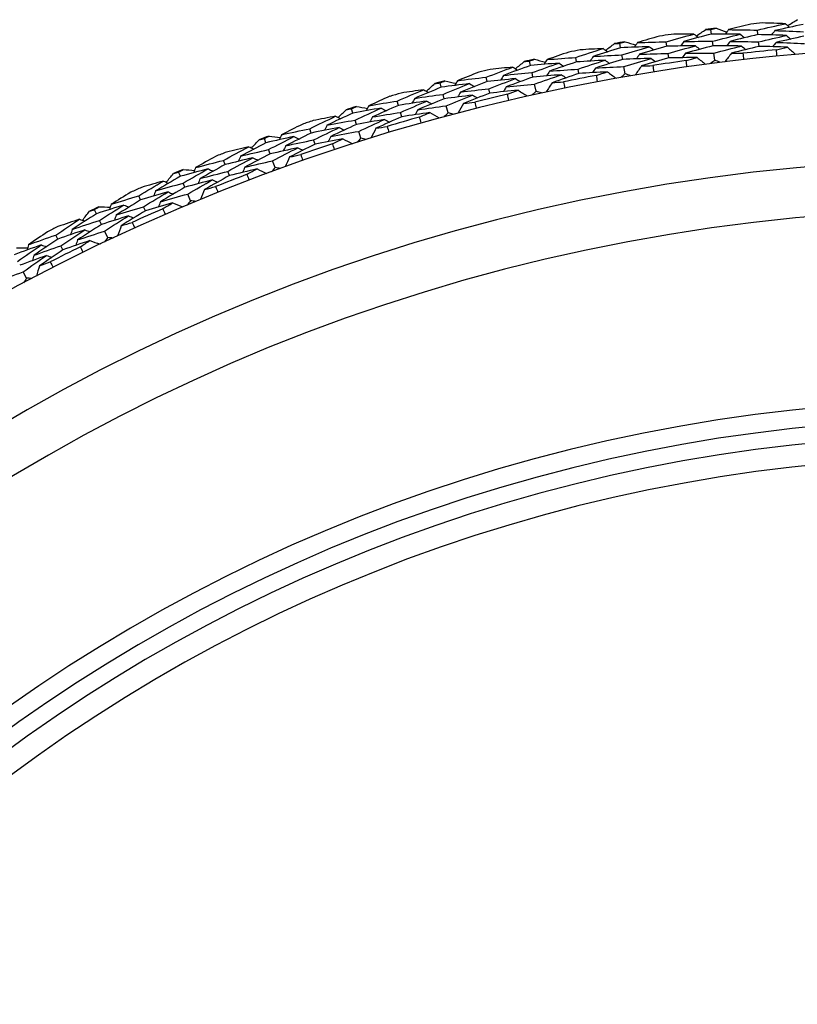
# Model space of a CAD drawing. Units: millimetres. Extents: x 28 to 1011, y 28 to 707.
# Drawn here: x 814 to 825, y 675 to 688 of the extents above; entities that cross this region are included whole.
import ezdxf

# ---------------------------------------------------------------- set-up
doc = ezdxf.new("R2010")
doc.units = ezdxf.units.MM
doc.header["$LTSCALE"] = 3.5
doc.layers.add('Visible (ISO)', color=7, linetype='Continuous', lineweight=25, true_color=0x00003f)
doc.layers.add('Visible Narrow (ISO)', color=7, linetype='Continuous', lineweight=25, true_color=0x00003f)

msp = doc.modelspace()

# ---------------------------------------------------------------- linework, layer by layer
at = {"layer": 'Visible (ISO)'}
for p, q in [((823.954, 688.269), (823.946, 688.33)), ((824.59, 688.261), (824.583, 688.322)), ((822.705, 688.081), (822.695, 688.142)), ((823.341, 688.101), (823.331, 688.162)), ((823.975, 688.107), (823.967, 688.169)), ((824.607, 688.099), (824.6, 688.161)), ((824, 687.909), (823.987, 688.008)), ((821.466, 687.837), (821.453, 687.897)), ((822.1, 687.886), (822.088, 687.947)), ((822.733, 687.92), (822.723, 687.981)), ((823.365, 687.94), (823.356, 688.002)), ((821.501, 687.678), (821.488, 687.738)), ((822.132, 687.726), (822.12, 687.787)), ((822.767, 687.723), (822.75, 687.821)), ((820.871, 687.615), (820.856, 687.675)), ((820.24, 687.537), (820.224, 687.597)), ((820.909, 687.457), (820.894, 687.517)), ((821.544, 687.482), (821.523, 687.58)), ((819.654, 687.289), (819.637, 687.348)), ((820.282, 687.38), (820.266, 687.44)), ((819.028, 687.183), (819.009, 687.242)), ((820.334, 687.187), (820.308, 687.283)), ((819.077, 687.028), (819.058, 687.087)), ((819.7, 687.133), (819.683, 687.192)), ((818.454, 686.909), (818.434, 686.968)), ((819.137, 686.837), (819.107, 686.932)), ((817.833, 686.775), (817.811, 686.833)), ((818.507, 686.755), (818.487, 686.814)), ((817.889, 686.622), (817.867, 686.681)), ((817.272, 686.475), (817.249, 686.533)), ((817.958, 686.434), (817.923, 686.528)), ((817.331, 686.324), (817.309, 686.382)), ((816.657, 686.314), (816.633, 686.371)), ((816.72, 686.164), (816.696, 686.221)), ((816.111, 685.989), (816.085, 686.046)), ((816.797, 685.979), (816.759, 686.071)), ((815.504, 685.8), (815.477, 685.856)), ((816.177, 685.841), (816.152, 685.897)), ((815.573, 685.653), (815.547, 685.709)), ((814.972, 685.452), (814.945, 685.507)), ((815.659, 685.472), (815.616, 685.562)), ((815.045, 685.306), (815.017, 685.361)), ((814.544, 684.915), (814.497, 685.003))]:
    msp.add_line(p, q, dxfattribs=at)
for radius, start, end in [(28.209, 95.8348, 96.1617), (28.209, 97.1367, 97.4313), (28.209, 99.7081, 100.0027), (28.209, 98.4063, 98.7331), (27.737, 17.6955, 342.3045), (28.209, 100.9777, 101.3046), (27.823, 95.5214, 96.4752), (28.209, 102.2795, 102.5741), (27.823, 98.0928, 99.0466), (28.209, 103.5491, 103.876), (28.209, 104.851, 105.1456), (27.823, 100.6642, 101.618), (28.209, 106.1205, 106.4474), (27.823, 103.2356, 104.1895), (28.209, 107.4224, 107.717), (28.209, 108.692, 109.0189), (27.823, 105.8071, 106.7609), (28.209, 109.9938, 110.2884), (27.823, 108.3785, 109.3323), (26.183, 18.3831, 341.6169), (28.209, 111.2634, 111.5903), (28.209, 112.5653, 112.8599), (27.823, 110.9499, 111.9038), (28.209, 113.8348, 114.1617), (25.498, 18.7072, 341.2928), (28.209, 115.1367, 115.4313), (27.823, 113.5214, 114.4752), (28.209, 116.4063, 116.7331), (27.823, 116.0928, 117.0466), (22.625, 20.2416, 339.7584), (22.4, 20.3759, 339.6241)]:
    msp.add_arc((827.521, 660.358), radius, start, end, dxfattribs=at)
for points in [[(824.583, 688.322), (824.711, 688.353), (824.84, 688.382), (824.968, 688.411)], [(824.968, 688.411), (824.863, 688.415), (824.759, 688.418), (824.654, 688.421)], [(824.968, 688.411), (824.988, 688.394), (825.007, 688.378), (825.027, 688.361)], [(825, 688.384), (825.044, 688.411), (825.088, 688.439), (825.132, 688.466)], [(823.745, 688.243), (823.788, 688.272), (823.83, 688.301), (823.873, 688.33)], [(823.873, 688.33), (823.897, 688.33), (823.922, 688.33), (823.946, 688.33)], [(823.946, 688.33), (823.97, 688.336), (823.993, 688.342), (824.017, 688.348)], [(824.017, 688.348), (824.065, 688.331), (824.114, 688.314), (824.163, 688.296)], [(824.188, 688.329), (824.172, 688.309), (824.157, 688.288), (824.141, 688.268)], [(824.494, 688.404), (824.392, 688.38), (824.29, 688.355), (824.188, 688.329)], [(824.188, 688.329), (824.32, 688.328), (824.451, 688.326), (824.583, 688.322)], [(824.825, 688.316), (824.809, 688.296), (824.792, 688.276), (824.776, 688.256)], [(825.21, 688.401), (825.081, 688.373), (824.953, 688.345), (824.825, 688.316)], [(824.825, 688.316), (824.956, 688.312), (825.087, 688.306), (825.218, 688.3)], [(822.622, 688.138), (822.646, 688.139), (822.67, 688.14), (822.695, 688.142)], [(822.695, 688.142), (822.718, 688.149), (822.741, 688.156), (822.765, 688.163)], [(822.765, 688.163), (822.814, 688.148), (822.863, 688.133), (822.913, 688.117)], [(822.936, 688.151), (822.922, 688.13), (822.907, 688.109), (822.892, 688.088)], [(823.238, 688.24), (823.138, 688.211), (823.037, 688.181), (822.936, 688.151)], [(822.936, 688.151), (823.068, 688.156), (823.2, 688.16), (823.331, 688.162)], [(823.331, 688.162), (823.458, 688.199), (823.585, 688.234), (823.712, 688.268)], [(823.712, 688.268), (823.607, 688.267), (823.502, 688.266), (823.398, 688.264)], [(823.573, 688.167), (823.558, 688.146), (823.543, 688.125), (823.527, 688.105)], [(823.954, 688.269), (823.827, 688.236), (823.7, 688.202), (823.573, 688.167)], [(823.573, 688.167), (823.704, 688.168), (823.836, 688.169), (823.967, 688.169)], [(823.712, 688.268), (823.732, 688.252), (823.753, 688.237), (823.773, 688.221)], [(824.348, 688.266), (824.217, 688.268), (824.085, 688.269), (823.954, 688.269)], [(823.967, 688.169), (824.094, 688.202), (824.221, 688.234), (824.348, 688.266)], [(824.208, 688.167), (824.192, 688.147), (824.177, 688.127), (824.161, 688.106)], [(824.59, 688.261), (824.462, 688.231), (824.335, 688.2), (824.208, 688.167)], [(824.208, 688.167), (824.339, 688.166), (824.469, 688.164), (824.6, 688.161)], [(824.348, 688.266), (824.368, 688.25), (824.388, 688.233), (824.408, 688.217)], [(824.982, 688.249), (824.851, 688.254), (824.721, 688.258), (824.59, 688.261)], [(824.6, 688.161), (824.727, 688.191), (824.855, 688.22), (824.982, 688.249)], [(824.841, 688.154), (824.825, 688.134), (824.809, 688.114), (824.793, 688.094)], [(825.223, 688.239), (825.095, 688.211), (824.968, 688.183), (824.841, 688.154)], [(824.841, 688.154), (824.971, 688.15), (825.101, 688.144), (825.231, 688.138)], [(824.982, 688.249), (825.002, 688.232), (825.021, 688.216), (825.041, 688.199)], [(821.992, 688.02), (821.892, 687.986), (821.793, 687.952), (821.694, 687.918)], [(822.088, 687.947), (822.213, 687.988), (822.338, 688.029), (822.464, 688.069)], [(822.464, 688.069), (822.359, 688.064), (822.254, 688.058), (822.15, 688.051)], [(822.705, 688.081), (822.58, 688.042), (822.454, 688.002), (822.329, 687.961)], [(822.464, 688.069), (822.485, 688.054), (822.506, 688.04), (822.527, 688.025)], [(822.498, 688.045), (822.539, 688.076), (822.58, 688.107), (822.622, 688.138)], [(823.099, 688.095), (822.968, 688.091), (822.837, 688.087), (822.705, 688.081)], [(822.723, 687.981), (822.848, 688.02), (822.973, 688.058), (823.099, 688.095)], [(823.341, 688.101), (823.215, 688.065), (823.089, 688.029), (822.964, 687.991)], [(823.099, 688.095), (823.12, 688.08), (823.141, 688.065), (823.161, 688.049)], [(823.733, 688.107), (823.603, 688.106), (823.472, 688.104), (823.341, 688.101)], [(823.356, 688.002), (823.481, 688.038), (823.607, 688.073), (823.733, 688.107)], [(823.597, 688.006), (823.581, 687.985), (823.566, 687.964), (823.551, 687.944)], [(823.975, 688.107), (823.848, 688.074), (823.722, 688.04), (823.597, 688.006)], [(823.597, 688.006), (823.727, 688.007), (823.857, 688.008), (823.987, 688.008)], [(823.733, 688.107), (823.754, 688.091), (823.774, 688.075), (823.794, 688.06)], [(824.366, 688.104), (824.235, 688.106), (824.105, 688.107), (823.975, 688.107)], [(823.987, 688.008), (824.113, 688.041), (824.239, 688.073), (824.366, 688.104)], [(824.228, 688.006), (824.198, 687.967), (824.168, 687.928), (824.138, 687.888)], [(824.607, 688.099), (824.48, 688.069), (824.354, 688.038), (824.228, 688.006)], [(824.228, 688.006), (824.28, 688.005), (824.332, 688.005), (824.384, 688.004)], [(824.366, 688.104), (824.386, 688.088), (824.406, 688.072), (824.426, 688.055)], [(824.384, 688.004), (824.387, 687.975), (824.39, 687.947), (824.394, 687.919)], [(824.996, 688.087), (824.866, 688.092), (824.737, 688.096), (824.607, 688.099)], [(824.844, 688.052), (824.895, 688.064), (824.946, 688.075), (824.996, 688.087)], [(824.852, 687.967), (824.85, 687.995), (824.847, 688.024), (824.844, 688.052)], [(824.996, 688.087), (825.034, 688.055), (825.071, 688.023), (825.109, 687.99)], [(821.261, 687.792), (821.3, 687.825), (821.34, 687.858), (821.38, 687.89)], [(821.38, 687.89), (821.405, 687.893), (821.429, 687.895), (821.453, 687.897)], [(821.453, 687.897), (821.476, 687.905), (821.499, 687.913), (821.522, 687.922)], [(821.859, 687.869), (821.728, 687.859), (821.597, 687.848), (821.466, 687.837)], [(821.488, 687.738), (821.611, 687.783), (821.735, 687.826), (821.859, 687.869)], [(821.522, 687.922), (821.572, 687.909), (821.622, 687.896), (821.672, 687.883)], [(821.694, 687.918), (821.68, 687.896), (821.667, 687.874), (821.653, 687.853)], [(821.694, 687.918), (821.826, 687.928), (821.957, 687.938), (822.088, 687.947)], [(822.1, 687.886), (821.976, 687.844), (821.852, 687.802), (821.729, 687.759)], [(821.859, 687.869), (821.881, 687.855), (821.902, 687.84), (821.923, 687.826)], [(822.492, 687.909), (822.362, 687.902), (822.231, 687.894), (822.1, 687.886)], [(822.12, 687.787), (822.244, 687.829), (822.368, 687.869), (822.492, 687.909)], [(822.329, 687.961), (822.315, 687.94), (822.301, 687.919), (822.287, 687.898)], [(822.329, 687.961), (822.46, 687.969), (822.592, 687.976), (822.723, 687.981)], [(822.733, 687.92), (822.608, 687.882), (822.484, 687.842), (822.36, 687.802)], [(822.492, 687.909), (822.513, 687.894), (822.534, 687.879), (822.555, 687.864)], [(823.124, 687.934), (822.994, 687.931), (822.864, 687.926), (822.733, 687.92)], [(822.75, 687.821), (822.875, 687.86), (822.999, 687.898), (823.124, 687.934)], [(822.964, 687.991), (822.949, 687.97), (822.934, 687.949), (822.919, 687.928)], [(822.964, 687.991), (823.094, 687.995), (823.225, 687.999), (823.356, 688.002)], [(823.365, 687.94), (823.24, 687.905), (823.115, 687.868), (822.991, 687.83)], [(823.124, 687.934), (823.145, 687.919), (823.165, 687.904), (823.186, 687.889)], [(823.755, 687.946), (823.625, 687.945), (823.495, 687.943), (823.365, 687.94)], [(823.605, 687.904), (823.655, 687.918), (823.705, 687.932), (823.755, 687.946)], [(823.616, 687.819), (823.612, 687.848), (823.608, 687.876), (823.605, 687.904)], [(823.755, 687.946), (823.794, 687.915), (823.833, 687.885), (823.872, 687.854)], [(824, 687.909), (823.98, 687.894), (823.96, 687.879), (823.94, 687.863)], [(824.069, 687.88), (824.046, 687.89), (824.023, 687.899), (824, 687.909)], [(820.756, 687.744), (820.658, 687.706), (820.561, 687.667), (820.464, 687.628)], [(820.856, 687.675), (820.979, 687.722), (821.102, 687.769), (821.226, 687.814)], [(821.226, 687.814), (821.121, 687.804), (821.017, 687.793), (820.913, 687.782)], [(821.466, 687.837), (821.343, 687.792), (821.219, 687.747), (821.096, 687.701)], [(821.096, 687.701), (821.227, 687.714), (821.357, 687.727), (821.488, 687.738)], [(821.226, 687.814), (821.247, 687.8), (821.269, 687.787), (821.29, 687.773)], [(821.729, 687.759), (821.715, 687.737), (821.701, 687.715), (821.687, 687.694)], [(821.729, 687.759), (821.859, 687.769), (821.989, 687.778), (822.12, 687.787)], [(822.521, 687.749), (822.391, 687.742), (822.261, 687.735), (822.132, 687.726)], [(822.36, 687.802), (822.346, 687.78), (822.332, 687.759), (822.317, 687.738)], [(822.36, 687.802), (822.49, 687.809), (822.62, 687.816), (822.75, 687.821)], [(822.373, 687.701), (822.422, 687.717), (822.471, 687.733), (822.521, 687.749)], [(822.521, 687.749), (822.561, 687.72), (822.602, 687.692), (822.642, 687.663)], [(822.991, 687.83), (822.963, 687.79), (822.934, 687.749), (822.906, 687.709)], [(822.991, 687.83), (823.043, 687.832), (823.095, 687.834), (823.147, 687.835)], [(823.147, 687.835), (823.151, 687.807), (823.156, 687.779), (823.16, 687.751)], [(820.224, 687.597), (820.246, 687.606), (820.269, 687.616), (820.291, 687.625)], [(820.291, 687.625), (820.342, 687.614), (820.392, 687.603), (820.443, 687.592)], [(820.464, 687.628), (820.451, 687.606), (820.438, 687.584), (820.425, 687.562)], [(820.464, 687.628), (820.594, 687.645), (820.725, 687.66), (820.856, 687.675)], [(820.871, 687.615), (820.748, 687.568), (820.627, 687.52), (820.505, 687.471)], [(821.261, 687.656), (821.131, 687.643), (821.001, 687.629), (820.871, 687.615)], [(820.894, 687.517), (821.016, 687.564), (821.139, 687.61), (821.261, 687.656)], [(821.096, 687.701), (821.083, 687.679), (821.07, 687.657), (821.056, 687.635)], [(821.501, 687.678), (821.379, 687.634), (821.256, 687.588), (821.134, 687.543)], [(821.261, 687.656), (821.283, 687.642), (821.305, 687.628), (821.326, 687.614)], [(821.891, 687.709), (821.761, 687.7), (821.631, 687.689), (821.501, 687.678)], [(821.523, 687.58), (821.645, 687.624), (821.768, 687.667), (821.891, 687.709)], [(821.763, 687.6), (821.736, 687.558), (821.71, 687.516), (821.683, 687.474)], [(822.132, 687.726), (822.008, 687.685), (821.885, 687.643), (821.763, 687.6)], [(821.763, 687.6), (821.815, 687.604), (821.866, 687.608), (821.918, 687.611)], [(821.891, 687.709), (821.913, 687.695), (821.934, 687.681), (821.955, 687.666)], [(821.918, 687.611), (821.924, 687.583), (821.93, 687.555), (821.936, 687.527)], [(822.388, 687.616), (822.383, 687.645), (822.378, 687.673), (822.373, 687.701)], [(822.767, 687.723), (822.748, 687.707), (822.729, 687.691), (822.71, 687.675)], [(822.838, 687.697), (822.814, 687.706), (822.791, 687.715), (822.767, 687.723)], [(819.637, 687.348), (819.758, 687.401), (819.879, 687.453), (820, 687.504)], [(820, 687.504), (819.896, 687.489), (819.793, 687.474), (819.689, 687.458)], [(820.24, 687.537), (820.118, 687.487), (819.997, 687.437), (819.876, 687.385)], [(820, 687.504), (820.022, 687.491), (820.045, 687.479), (820.067, 687.466)], [(820.036, 687.483), (820.074, 687.518), (820.113, 687.553), (820.151, 687.587)], [(820.151, 687.587), (820.175, 687.591), (820.2, 687.594), (820.224, 687.597)], [(820.631, 687.587), (820.5, 687.572), (820.37, 687.555), (820.24, 687.537)], [(820.266, 687.44), (820.387, 687.49), (820.509, 687.539), (820.631, 687.587)], [(820.505, 687.471), (820.492, 687.449), (820.479, 687.427), (820.467, 687.404)], [(820.505, 687.471), (820.635, 687.487), (820.765, 687.503), (820.894, 687.517)], [(820.631, 687.587), (820.653, 687.574), (820.675, 687.56), (820.696, 687.547)], [(821.297, 687.497), (821.168, 687.484), (821.038, 687.471), (820.909, 687.457)], [(821.134, 687.543), (821.121, 687.521), (821.108, 687.499), (821.094, 687.477)], [(821.134, 687.543), (821.264, 687.556), (821.393, 687.568), (821.523, 687.58)], [(821.151, 687.442), (821.2, 687.461), (821.248, 687.479), (821.297, 687.497)], [(821.297, 687.497), (821.339, 687.47), (821.38, 687.443), (821.422, 687.417)], [(821.544, 687.482), (821.526, 687.465), (821.507, 687.448), (821.489, 687.432)], [(821.616, 687.46), (821.592, 687.467), (821.568, 687.475), (821.544, 687.482)], [(819.534, 687.413), (819.438, 687.37), (819.343, 687.328), (819.247, 687.284)], [(819.247, 687.284), (819.377, 687.307), (819.507, 687.328), (819.637, 687.348)], [(820.043, 687.347), (819.913, 687.329), (819.784, 687.309), (819.654, 687.289)], [(819.683, 687.192), (819.802, 687.245), (819.922, 687.296), (820.043, 687.347)], [(819.876, 687.385), (819.864, 687.362), (819.851, 687.34), (819.839, 687.317)], [(819.876, 687.385), (820.006, 687.404), (820.136, 687.423), (820.266, 687.44)], [(820.282, 687.38), (820.161, 687.331), (820.041, 687.28), (819.921, 687.229)], [(820.043, 687.347), (820.065, 687.334), (820.087, 687.321), (820.11, 687.309)], [(820.67, 687.429), (820.541, 687.414), (820.411, 687.397), (820.282, 687.38)], [(820.308, 687.283), (820.428, 687.333), (820.549, 687.381), (820.67, 687.429)], [(820.909, 687.457), (820.788, 687.41), (820.667, 687.362), (820.547, 687.314)], [(820.547, 687.314), (820.598, 687.32), (820.65, 687.326), (820.701, 687.333)], [(820.67, 687.429), (820.692, 687.416), (820.714, 687.403), (820.736, 687.389)], [(820.701, 687.333), (820.708, 687.305), (820.715, 687.277), (820.722, 687.249)], [(821.171, 687.359), (821.164, 687.387), (821.157, 687.414), (821.151, 687.442)], [(818.827, 687.12), (818.863, 687.157), (818.9, 687.193), (818.937, 687.229)], [(818.937, 687.229), (818.961, 687.234), (818.985, 687.238), (819.009, 687.242)], [(819.009, 687.242), (819.031, 687.252), (819.053, 687.263), (819.075, 687.273)], [(819.416, 687.251), (819.287, 687.229), (819.157, 687.207), (819.028, 687.183)], [(819.058, 687.087), (819.177, 687.142), (819.296, 687.197), (819.416, 687.251)], [(819.075, 687.273), (819.126, 687.264), (819.177, 687.256), (819.228, 687.247)], [(819.247, 687.284), (819.235, 687.261), (819.224, 687.239), (819.212, 687.216)], [(819.654, 687.289), (819.534, 687.237), (819.415, 687.183), (819.296, 687.129)], [(819.416, 687.251), (819.439, 687.238), (819.461, 687.226), (819.484, 687.214)], [(819.921, 687.229), (819.909, 687.206), (819.896, 687.184), (819.884, 687.161)], [(819.921, 687.229), (820.05, 687.248), (820.179, 687.266), (820.308, 687.283)], [(820.547, 687.314), (820.522, 687.271), (820.497, 687.228), (820.473, 687.185)], [(818.434, 686.968), (818.552, 687.026), (818.671, 687.083), (818.79, 687.139)], [(818.79, 687.139), (818.687, 687.12), (818.584, 687.1), (818.481, 687.079)], [(819.028, 687.183), (818.908, 687.128), (818.789, 687.072), (818.671, 687.015)], [(818.671, 687.015), (818.8, 687.04), (818.929, 687.064), (819.058, 687.087)], [(818.79, 687.139), (818.813, 687.128), (818.835, 687.116), (818.858, 687.104)], [(819.462, 687.095), (819.334, 687.073), (819.205, 687.051), (819.077, 687.028)], [(819.107, 686.932), (819.225, 686.987), (819.343, 687.041), (819.462, 687.095)], [(819.296, 687.129), (819.284, 687.106), (819.272, 687.083), (819.26, 687.061)], [(819.296, 687.129), (819.425, 687.151), (819.554, 687.172), (819.683, 687.192)], [(819.7, 687.133), (819.581, 687.081), (819.462, 687.028), (819.344, 686.974)], [(819.462, 687.095), (819.485, 687.082), (819.507, 687.07), (819.53, 687.057)], [(820.086, 687.19), (819.957, 687.172), (819.829, 687.153), (819.7, 687.133)], [(819.942, 687.129), (819.99, 687.15), (820.038, 687.17), (820.086, 687.19)], [(819.966, 687.047), (819.958, 687.074), (819.95, 687.102), (819.942, 687.129)], [(820.086, 687.19), (820.128, 687.165), (820.171, 687.141), (820.214, 687.116)], [(820.334, 687.187), (820.316, 687.169), (820.298, 687.151), (820.28, 687.134)], [(820.406, 687.167), (820.382, 687.174), (820.358, 687.18), (820.334, 687.187)], [(818.329, 687.027), (818.235, 686.981), (818.141, 686.933), (818.048, 686.886)], [(818.048, 686.886), (818.176, 686.914), (818.305, 686.941), (818.434, 686.968)], [(818.84, 686.985), (818.711, 686.96), (818.582, 686.935), (818.454, 686.909)], [(818.487, 686.814), (818.604, 686.871), (818.721, 686.928), (818.84, 686.985)], [(818.671, 687.015), (818.66, 686.992), (818.649, 686.969), (818.637, 686.946)], [(819.077, 687.028), (818.958, 686.973), (818.84, 686.917), (818.723, 686.861)], [(818.723, 686.861), (818.851, 686.885), (818.979, 686.909), (819.107, 686.932)], [(818.84, 686.985), (818.862, 686.973), (818.885, 686.961), (818.908, 686.949)], [(819.344, 686.974), (819.322, 686.93), (819.299, 686.886), (819.276, 686.842)], [(819.344, 686.974), (819.395, 686.982), (819.447, 686.991), (819.498, 686.999)], [(819.498, 686.999), (819.506, 686.972), (819.515, 686.945), (819.523, 686.917)], [(817.635, 686.703), (817.67, 686.741), (817.705, 686.779), (817.74, 686.817)], [(817.74, 686.817), (817.764, 686.822), (817.788, 686.828), (817.811, 686.833)], [(817.811, 686.833), (817.833, 686.844), (817.855, 686.856), (817.876, 686.867)], [(818.218, 686.86), (818.089, 686.833), (817.961, 686.804), (817.833, 686.775)], [(817.867, 686.681), (817.984, 686.741), (818.1, 686.801), (818.218, 686.86)], [(817.876, 686.867), (817.928, 686.861), (817.979, 686.855), (818.03, 686.848)], [(818.048, 686.886), (818.037, 686.863), (818.026, 686.839), (818.015, 686.816)], [(818.454, 686.909), (818.337, 686.851), (818.22, 686.792), (818.103, 686.733)], [(818.103, 686.733), (818.231, 686.761), (818.359, 686.788), (818.487, 686.814)], [(818.218, 686.86), (818.241, 686.849), (818.264, 686.837), (818.287, 686.826)], [(818.889, 686.83), (818.762, 686.806), (818.634, 686.781), (818.507, 686.755)], [(818.723, 686.861), (818.712, 686.837), (818.701, 686.814), (818.689, 686.791)], [(818.749, 686.762), (818.796, 686.785), (818.842, 686.807), (818.889, 686.83)], [(818.889, 686.83), (818.933, 686.807), (818.977, 686.784), (819.021, 686.761)], [(819.137, 686.837), (819.12, 686.819), (819.103, 686.8), (819.086, 686.782)], [(819.211, 686.821), (819.186, 686.827), (819.162, 686.832), (819.137, 686.837)], [(817.249, 686.533), (817.365, 686.596), (817.481, 686.659), (817.597, 686.721)], [(817.597, 686.721), (817.495, 686.697), (817.393, 686.672), (817.291, 686.647)], [(817.833, 686.775), (817.716, 686.715), (817.6, 686.653), (817.484, 686.591)], [(817.484, 686.591), (817.612, 686.622), (817.739, 686.652), (817.867, 686.681)], [(817.597, 686.721), (817.62, 686.71), (817.644, 686.699), (817.667, 686.688)], [(818.271, 686.706), (818.143, 686.679), (818.016, 686.651), (817.889, 686.622)], [(817.923, 686.528), (818.039, 686.588), (818.155, 686.648), (818.271, 686.706)], [(818.103, 686.733), (818.092, 686.71), (818.081, 686.686), (818.071, 686.663)], [(818.507, 686.755), (818.39, 686.697), (818.274, 686.639), (818.158, 686.58)], [(818.271, 686.706), (818.294, 686.695), (818.317, 686.683), (818.34, 686.672)], [(818.776, 686.681), (818.767, 686.708), (818.758, 686.735), (818.749, 686.762)], [(817.141, 686.588), (817.05, 686.537), (816.958, 686.486), (816.867, 686.434)], [(816.867, 686.434), (816.994, 686.468), (817.122, 686.501), (817.249, 686.533)], [(817.654, 686.568), (817.526, 686.538), (817.399, 686.507), (817.272, 686.475)], [(817.309, 686.382), (817.423, 686.445), (817.538, 686.507), (817.654, 686.568)], [(817.484, 686.591), (817.474, 686.567), (817.464, 686.544), (817.453, 686.52)], [(817.889, 686.622), (817.773, 686.562), (817.658, 686.501), (817.543, 686.439)], [(817.543, 686.439), (817.67, 686.47), (817.796, 686.499), (817.923, 686.528)], [(817.654, 686.568), (817.677, 686.557), (817.7, 686.547), (817.724, 686.536)], [(818.158, 686.58), (818.138, 686.535), (818.117, 686.49), (818.096, 686.445)], [(818.158, 686.58), (818.209, 686.591), (818.26, 686.602), (818.311, 686.613)], [(818.311, 686.613), (818.32, 686.586), (818.33, 686.559), (818.339, 686.532)], [(816.633, 686.371), (816.654, 686.383), (816.676, 686.395), (816.697, 686.407)], [(817.038, 686.416), (816.911, 686.383), (816.784, 686.349), (816.657, 686.314)], [(816.696, 686.221), (816.81, 686.287), (816.924, 686.352), (817.038, 686.416)], [(816.697, 686.407), (816.748, 686.404), (816.8, 686.4), (816.851, 686.396)], [(816.867, 686.434), (816.857, 686.41), (816.847, 686.387), (816.838, 686.363)], [(817.272, 686.475), (817.157, 686.412), (817.043, 686.348), (816.929, 686.284)], [(816.929, 686.284), (817.056, 686.317), (817.182, 686.35), (817.309, 686.382)], [(817.038, 686.416), (817.062, 686.406), (817.085, 686.395), (817.109, 686.385)], [(817.71, 686.416), (817.584, 686.386), (817.458, 686.355), (817.331, 686.324)], [(817.543, 686.439), (817.533, 686.416), (817.522, 686.392), (817.512, 686.368)], [(817.573, 686.342), (817.619, 686.367), (817.665, 686.391), (817.71, 686.416)], [(817.71, 686.416), (817.755, 686.395), (817.8, 686.374), (817.845, 686.353)], [(817.958, 686.434), (817.942, 686.415), (817.925, 686.396), (817.909, 686.377)], [(818.032, 686.422), (818.007, 686.426), (817.982, 686.43), (817.958, 686.434)], [(816.085, 686.046), (816.198, 686.114), (816.311, 686.182), (816.424, 686.249)], [(816.424, 686.249), (816.324, 686.22), (816.223, 686.191), (816.122, 686.161)], [(816.657, 686.314), (816.543, 686.248), (816.43, 686.181), (816.317, 686.114)], [(816.424, 686.249), (816.448, 686.239), (816.472, 686.229), (816.496, 686.22)], [(816.463, 686.233), (816.496, 686.273), (816.529, 686.312), (816.563, 686.351)], [(816.563, 686.351), (816.586, 686.358), (816.61, 686.364), (816.633, 686.371)], [(817.098, 686.265), (816.972, 686.232), (816.846, 686.198), (816.72, 686.164)], [(816.759, 686.071), (816.871, 686.136), (816.985, 686.201), (817.098, 686.265)], [(816.929, 686.284), (816.919, 686.26), (816.91, 686.236), (816.9, 686.213)], [(817.331, 686.324), (817.218, 686.261), (817.104, 686.198), (816.991, 686.134)], [(817.098, 686.265), (817.122, 686.254), (817.145, 686.244), (817.169, 686.234)], [(817.604, 686.262), (817.593, 686.289), (817.583, 686.315), (817.573, 686.342)], [(816.317, 686.114), (816.308, 686.09), (816.299, 686.066), (816.29, 686.042)], [(816.317, 686.114), (816.443, 686.151), (816.57, 686.186), (816.696, 686.221)], [(816.72, 686.164), (816.607, 686.098), (816.495, 686.032), (816.383, 685.965)], [(816.991, 686.134), (816.973, 686.088), (816.954, 686.042), (816.935, 685.996)], [(816.991, 686.134), (817.042, 686.147), (817.092, 686.16), (817.142, 686.173)], [(817.142, 686.173), (817.153, 686.146), (817.164, 686.12), (817.174, 686.093)], [(815.975, 686.096), (815.886, 686.041), (815.797, 685.986), (815.708, 685.93)], [(815.708, 685.93), (815.833, 685.969), (815.959, 686.008), (816.085, 686.046)], [(816.111, 685.989), (815.999, 685.921), (815.887, 685.852), (815.777, 685.783)], [(816.488, 686.099), (816.362, 686.063), (816.236, 686.027), (816.111, 685.989)], [(816.152, 685.897), (816.263, 685.965), (816.375, 686.033), (816.488, 686.099)], [(816.383, 685.965), (816.508, 686.001), (816.633, 686.037), (816.759, 686.071)], [(816.488, 686.099), (816.512, 686.089), (816.535, 686.08), (816.559, 686.07)], [(816.797, 685.979), (816.782, 685.959), (816.767, 685.939), (816.752, 685.919)], [(816.872, 685.97), (816.847, 685.973), (816.822, 685.976), (816.797, 685.979)], [(815.408, 685.834), (815.431, 685.841), (815.454, 685.849), (815.477, 685.856)], [(815.477, 685.856), (815.498, 685.869), (815.518, 685.882), (815.539, 685.896)], [(815.88, 685.919), (815.754, 685.881), (815.629, 685.841), (815.504, 685.8)], [(815.539, 685.896), (815.59, 685.894), (815.642, 685.892), (815.694, 685.891)], [(815.547, 685.709), (815.657, 685.78), (815.768, 685.85), (815.88, 685.919)], [(815.708, 685.93), (815.699, 685.906), (815.69, 685.882), (815.682, 685.857)], [(815.777, 685.783), (815.901, 685.822), (816.026, 685.86), (816.152, 685.897)], [(816.177, 685.841), (816.066, 685.773), (815.955, 685.704), (815.846, 685.635)], [(815.88, 685.919), (815.904, 685.91), (815.927, 685.901), (815.951, 685.892)], [(816.551, 685.949), (816.426, 685.914), (816.301, 685.878), (816.177, 685.841)], [(816.383, 685.965), (816.374, 685.941), (816.365, 685.917), (816.355, 685.893)], [(816.417, 685.87), (816.462, 685.896), (816.507, 685.923), (816.551, 685.949)], [(816.451, 685.791), (816.44, 685.817), (816.429, 685.843), (816.417, 685.87)], [(816.551, 685.949), (816.597, 685.93), (816.643, 685.911), (816.688, 685.893)], [(814.945, 685.507), (815.054, 685.58), (815.164, 685.653), (815.274, 685.725)], [(815.274, 685.725), (815.175, 685.692), (815.075, 685.658), (814.976, 685.624)], [(815.504, 685.8), (815.393, 685.73), (815.283, 685.658), (815.173, 685.585)], [(815.173, 685.585), (815.297, 685.628), (815.422, 685.669), (815.547, 685.709)], [(815.274, 685.725), (815.298, 685.716), (815.322, 685.708), (815.346, 685.699)], [(815.313, 685.711), (815.345, 685.752), (815.376, 685.793), (815.408, 685.834)], [(815.946, 685.771), (815.822, 685.733), (815.697, 685.693), (815.573, 685.653)], [(815.616, 685.562), (815.726, 685.633), (815.836, 685.702), (815.946, 685.771)], [(815.777, 685.783), (815.768, 685.758), (815.759, 685.734), (815.751, 685.71)], [(815.946, 685.771), (815.97, 685.762), (815.994, 685.752), (816.018, 685.743)], [(815.344, 685.578), (815.22, 685.537), (815.096, 685.495), (814.972, 685.452)], [(815.017, 685.361), (815.126, 685.434), (815.235, 685.507), (815.344, 685.578)], [(815.173, 685.585), (815.165, 685.561), (815.157, 685.537), (815.149, 685.512)], [(815.573, 685.653), (815.463, 685.583), (815.354, 685.512), (815.245, 685.44)], [(815.344, 685.578), (815.368, 685.569), (815.392, 685.561), (815.416, 685.552)], [(815.846, 685.635), (815.829, 685.589), (815.812, 685.542), (815.796, 685.495)], [(815.846, 685.635), (815.895, 685.651), (815.945, 685.666), (815.994, 685.681)], [(815.994, 685.681), (816.006, 685.655), (816.018, 685.629), (816.03, 685.603)], [(814.832, 685.552), (814.745, 685.493), (814.659, 685.434), (814.572, 685.374)], [(814.572, 685.374), (814.696, 685.419), (814.82, 685.464), (814.945, 685.507)], [(814.972, 685.452), (814.863, 685.378), (814.755, 685.305), (814.648, 685.23)], [(815.245, 685.44), (815.237, 685.415), (815.229, 685.391), (815.221, 685.367)], [(815.245, 685.44), (815.369, 685.481), (815.492, 685.522), (815.616, 685.562)], [(815.659, 685.472), (815.644, 685.452), (815.63, 685.431), (815.616, 685.41)], [(815.734, 685.466), (815.709, 685.468), (815.684, 685.47), (815.659, 685.472)], [(814.745, 685.371), (814.621, 685.327), (814.497, 685.282), (814.374, 685.236)], [(814.405, 685.332), (814.457, 685.333), (814.508, 685.334), (814.56, 685.334)], [(814.421, 685.146), (814.529, 685.222), (814.636, 685.297), (814.745, 685.371)], [(814.572, 685.374), (814.565, 685.35), (814.557, 685.325), (814.55, 685.301)], [(814.648, 685.23), (814.771, 685.275), (814.894, 685.319), (815.017, 685.361)], [(815.045, 685.306), (814.937, 685.233), (814.83, 685.16), (814.723, 685.086)], [(814.745, 685.371), (814.769, 685.363), (814.793, 685.355), (814.818, 685.347)], [(815.414, 685.431), (815.291, 685.39), (815.168, 685.349), (815.045, 685.306)], [(815.284, 685.346), (815.327, 685.374), (815.371, 685.403), (815.414, 685.431)], [(815.322, 685.268), (815.309, 685.294), (815.296, 685.32), (815.284, 685.346)], [(815.414, 685.431), (815.461, 685.415), (815.507, 685.398), (815.554, 685.381)], [(814.818, 685.226), (814.695, 685.182), (814.573, 685.137), (814.45, 685.092)], [(814.497, 685.003), (814.604, 685.078), (814.71, 685.152), (814.818, 685.226)], [(814.648, 685.23), (814.64, 685.205), (814.633, 685.181), (814.625, 685.156)], [(814.818, 685.226), (814.842, 685.218), (814.867, 685.21), (814.891, 685.201)], [(814.723, 685.086), (814.709, 685.039), (814.694, 684.991), (814.68, 684.944)], [(814.723, 685.086), (814.772, 685.104), (814.821, 685.121), (814.87, 685.139)], [(814.87, 685.139), (814.883, 685.113), (814.896, 685.088), (814.909, 685.062)], [(814.132, 684.864), (814.254, 684.911), (814.375, 684.957), (814.497, 685.003)], [(814.544, 684.915), (814.53, 684.894), (814.517, 684.872), (814.504, 684.851)], [(814.619, 684.912), (814.594, 684.913), (814.569, 684.914), (814.544, 684.915)]]:
    msp.add_open_spline(points, degree=3, dxfattribs=at)
at = {"layer": 'Visible Narrow (ISO)'}
for radius, start, end in [(22.876, 20.0947, 339.9053), (22.098, 20.5596, 339.4404)]:
    msp.add_arc((827.521, 660.358), radius, start, end, dxfattribs=at)

doc.saveas('drawing.dxf')
